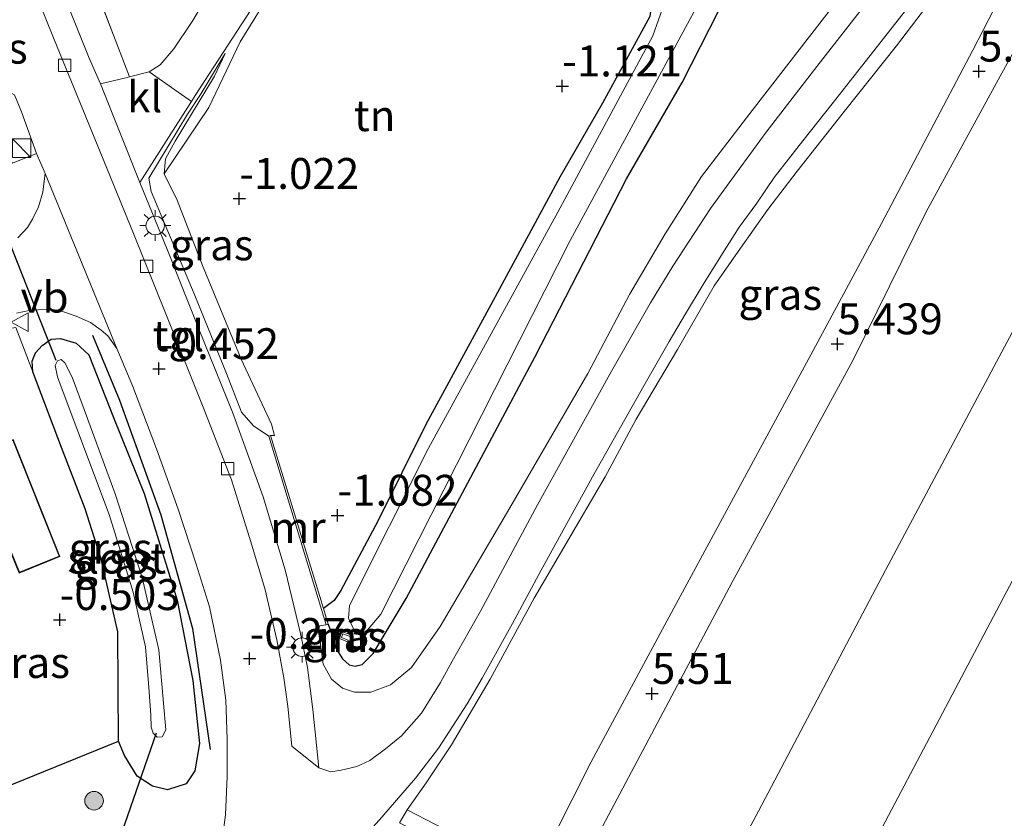
# Model space of a CAD drawing. Units: metres. Extents: x 72407 to 80000, y 393750 to 400002.
# Drawn here: x 73854 to 73934, y 393837 to 393901 of the extents above; entities that cross this region are included whole.
import ezdxf
from ezdxf.enums import TextEntityAlignment as Align

# ---------------------------------------------------------------- set-up
doc = ezdxf.new("R2010")
doc.units = ezdxf.units.M
doc.linetypes.add('IE-TERREINAFSCHEIDING', pattern=[10, 8, -2])
doc.layers.get('0').update_dxf_attribs({"lineweight": 25})
for name, color, linetype in [('B-ME-GR-BOMENRIJ-L-B1', 10, 'Continuous'), ('B-ME-GW-HOOGTEPUNT-S-B1', 10, 'Continuous'), ('B-ME-GW-INSTEEKWATERGANG-L-B1', 10, 'Continuous'), ('B-ME-IE-TERREINAFSCHEIDING-HAAG-L-B1', 10, 'Continuous'), ('B-ME-KW-DUIKER-L-B1', 10, 'Continuous')]:
    doc.layers.add(name, color=color, linetype=linetype)
for name, color, linetype, lineweight in [('B-ME-GR-BOOM-S-B1', 93, 'Continuous', 18), ('B-ME-GW-KRUINLIJN-L-B1', 93, 'Continuous', 18), ('B-ME-GW-TEENLIJN-L-B1', 93, 'Continuous', 18), ('B-ME-IE-GRASLAND-GV-B6', 93, 'Continuous', 18), ('B-ME-IE-GRONDWERKLIJN-GROND_INGERICHT-GV-B6', 253, 'Continuous', 18), ('B-ME-IE-INRICHTINGSELEMENT-S-B1', 253, 'Continuous', 18), ('B-ME-IE-MEUBILAIR_WEGMEUBILAIR-LICHTMAST-S-B1', 8, 'Continuous', 18), ('B-ME-IE-TERREINAFSCHEIDING-RASTERHEKWERK-L-B1', 8, 'IE-TERREINAFSCHEIDING', 18), ('B-ME-KG-KADASTRAAL-DAKRAND-L-B1', 13, 'Continuous', 18), ('B-ME-MW-MUUR-GV-B6', 8, 'IE-TERREINAFSCHEIDING-KUNSTMATIG', 18), ('B-ME-OB-BEKLEDING-GV-B6', 253, 'Continuous', 18), ('B-ME-OB-WATERLIJN-L-B1', 133, 'OB-WATERLIJN', 18), ('B-ME-OG-BEBOUWING-GV-B6', 173, 'Continuous', 18), ('B-ME-OG-WATER-GV-B6', 153, 'Continuous', 18), ('B-ME-VH-VERH_SOORT-BITUMEN-GV-B6', 8, 'IE-TERREINAFSCHEIDING-NATUURLIJK-HOUTWAL', 18), ('B-ME-VH-VERH_SOORT-HALF_VERHARDING-GV-B6', 8, 'IE-TERREINAFSCHEIDING-NATUURLIJK-HOUTWAL', 18), ('B-ME-VH-VERH_SOORT-KLINKERS-GV-B6', 8, 'IE-TERREINAFSCHEIDING-NATUURLIJK-HOUTWAL', 18), ('B-ME-VH-VERH_SOORT-TEGELS-GV-B6', 8, 'Continuous', 18), ('B-ME-VV-KOLK-S-B1', 8, 'Continuous', 18), ('B-ME-VW-MEUBILAIR_WEGMEUBILAIR-VERKEERSBORD-S-B1', 8, 'Continuous', 18)]:
    doc.layers.add(name, color=color, linetype=linetype, lineweight=lineweight)
doc.styles.add('NLCS-ISO', font='NLCS-ISO.TTF')
doc.linetypes.add('IE-TERREINAFSCHEIDING-KUNSTMATIG', pattern='A,4,[82,NLCS.SHX,S=0.75,R=90,X=0,Y=0],4,-2', length=10)
doc.linetypes.add('IE-TERREINAFSCHEIDING-NATUURLIJK-HOUTWAL', pattern='A,7,-1.5,[67,NLCS.SHX,S=0.75,R=45,X=0,Y=0],-1.5,7,-1.5,[70,NLCS.SHX,S=0.75,R=0,X=0,Y=0],-1.5', length=20)
doc.linetypes.add('OB-WATERLIJN', pattern='A,10,[32,NLCS.SHX,S=2,R=0,X=0,Y=0],-12', length=22)

# ---------------------------------------------------------------- blocks, each defined once
blk = doc.blocks.new('hoogtepunt')
for p, q in [((-0.5, 0), (0.5, 0)), ((0, 0.5), (0, -0.5))]:
    blk.add_line(p, q)
blk = doc.blocks.new('boom')
h = blk.add_hatch(color=256)
edge = h.paths.add_edge_path()
edge.add_arc((0, 0), 0.75, 0, 360)
blk.add_circle((0, 0), 0.75)
blk = doc.blocks.new('kast')
blk.add_line((-0.75, -0.75), (0.75, 0.75))
blk.add_lwpolyline([(-0.75, 0.75), (0.75, 0.75), (0.75, -0.75), (-0.75, -0.75)], close=True)
blk = doc.blocks.new('lantaarnpaal')
for p, q in [((-0.884, 0.884), (-0.53, 0.53)), ((0, 0.75), (0, 1.25)), ((0.53, 0.53), (0.884, 0.884)), ((-0.75, 0), (-1.25, 0)), ((0.75, 0), (1.25, 0)), ((-0.53, -0.53), (-0.884, -0.884)), ((0, -0.75), (0, -1.25)), ((0.53, -0.53), (0.884, -0.884))]:
    blk.add_line(p, q)
blk.add_circle((0, 0), 0.75)
blk = doc.blocks.new('kolk')
blk.add_lwpolyline([(-0.5, -0.5), (0.5, -0.5), (0.5, 0.5), (-0.5, 0.5)], close=True)
blk = doc.blocks.new('verkeersbord')
for p, q in [((0, 0.75), (-0.75, -0.625)), ((0.75, -0.625), (0, 0.75)), ((-0.75, -0.625), (0.75, -0.625))]:
    blk.add_line(p, q)

msp = doc.modelspace()

# ---------------------------------------------------------------- linework, layer by layer
at = {"layer": 'B-ME-GR-BOMENRIJ-L-B1'}
msp.add_polyline3d([(73860.076, 393875.764, -0.582), (73862.267, 393870.501, -0.562), (73865.619, 393861.229, -0.494), (73868.168, 393852.044, -0.38), (73869.607, 393842.253, -0.134)], dxfattribs=at)
at = {"layer": 'B-ME-GW-INSTEEKWATERGANG-L-B1'}
for points in [[(73879.147, 393852.38, -1.017), (73879.412, 393851.643, -1.017), (73879.854, 393850.325, -1.033), (73880.288, 393849.586, -1.049), (73880.834, 393849.105, -1.049), (73881.317, 393849.006, -1.049), (73881.892, 393849.13, -1.049), (73882.772, 393850.021, -1.049), (73885.452, 393854.47, -1.049), (73895.869, 393874.047, -1.049), (73903.255, 393888.413, -1.12), (73907.762, 393896.212, -1.128), (73916.644, 393913.663, -1.429), (73925.436, 393931.129, -1.429), (73935.398, 393949.508, -1.461), (73940.555, 393958.761, -1.445), (73947.737, 393972.395, -1.556), (73956.563, 393991.264, -1.96)], [(73888.247, 393921.496, -1.081), (73891.099, 393918.855, -1.307), (73895.379, 393914.526, -1.433), (73899.424, 393909.658, -1.374), (73904.575, 393904.094, -1.445), (73905.35, 393902.974, -1.469), (73905.158, 393901.539, -1.473), (73901.316, 393894.531, -1.362), (73897.879, 393888.548, -1.314), (73892.636, 393878.876, -1.231), (73887.045, 393868.546, -1.041), (73883.168, 393860.716, -1.112), (73880.177, 393855.109, -1.235), (73879.616, 393854.317, -1.132), (73878.755, 393853.666, -1.049)], [(73855.254, 393872.802, -0.681), (73855.223, 393873.668, -0.784), (73855.468, 393874.355, -0.799), (73856.022, 393874.944, -0.768), (73856.739, 393875.456, -0.74), (73857.507, 393875.505, -0.637), (73858.755, 393875.122, -0.605), (73859.8, 393874.179, -0.582), (73861.786, 393869.116, -0.542), (73864.255, 393862.962, -0.498), (73866.94, 393854.339, -0.522), (73868.199, 393847.84, -0.36), (73868.732, 393842.728, -0.158), (73868.363, 393840.525, -0.146), (73867.664, 393839.469, -0.197), (73866.16, 393838.994, -0.225), (73864.93, 393839.278, -0.277), (73863.709, 393840.086, -0.332), (73862.683, 393841.761, -0.372), (73862.185, 393842.937, -0.471), (73862.134, 393851.762, -0.593), (73860.781, 393857.641, -0.629), (73859.494, 393861.714, -0.645), (73857.575, 393866.672, -0.629), (73855.254, 393872.802, -0.681)]]:
    msp.add_polyline3d(points, dxfattribs=at)
at = {"layer": 'B-ME-GW-KRUINLIJN-L-B1'}
for points in [[(73979.894, 393955.475, 4.948), (73974.049, 393952.19, 4.817), (73970.161, 393950.234, 4.833), (73967.187, 393948.085, 4.781), (73964.268, 393945.294, 4.805), (73961.113, 393942.254, 4.864), (73957.534, 393937.424, 4.888), (73951.605, 393928.931, 4.979), (73947.7, 393922.354, 5.027), (73941.579, 393911.408, 5.177), (73933.487, 393896.714, 5.257), (73927.481, 393885.746, 5.356), (73921.562, 393873.716, 5.387), (73911.813, 393855.785, 5.443), (73897.138, 393828.139, 5.514), (73884.42, 393804.416, 5.688)], [(73895.718, 393831.956, 5.522), (73900.409, 393841.262, 5.546), (73906.361, 393852.342, 5.55), (73918.342, 393874.523, 5.506), (73923.873, 393884.792, 5.455), (73931.257, 393898.821, 5.372), (73936.273, 393908.571, 5.304), (73940.199, 393916.174, 5.217), (73942.375, 393920.533, 5.201), (73944.832, 393924.285, 5.181), (73945.873, 393926.177, 5.142)], [(73878.99, 393852.332, -0.292), (73878.441, 393852.261, -0.348), (73878.351, 393851.774, -0.368), (73878.517, 393850.736, -0.332), (73878.739, 393849.166, -0.225), (73879.407, 393847.939, -0.063), (73880.293, 393847.223, 0.123), (73881.269, 393846.887, 0.305), (73882.597, 393846.883, 0.436), (73884.191, 393847.472, 0.531), (73885.885, 393848.898, 0.709), (73888.191, 393852.207, 0.796), (73893.838, 393861.796, 0.966), (73900.124, 393872.665, 1.01), (73903.496, 393879.07, 1.03), (73906.379, 393883.97, 1.145), (73909.327, 393888.599, 1.374), (73912.977, 393893.348, 1.644), (73917.882, 393899.692, 2.226), (73921.048, 393903.827, 2.634), (73925.352, 393909.014, 3.121), (73929.763, 393914.196, 3.656), (73935.054, 393921.165, 4.219)], [(73870.823, 393898.551, -0.795), (73868.866, 393895.311, -0.811), (73867.778, 393893.653, -0.776), (73864.636, 393888.483, -0.455), (73864.844, 393887.393, -0.435), (73868.299, 393879.108, -0.368), (73870.933, 393872.678, -0.332), (73872.126, 393869.554, -0.36), (73873.099, 393868.428, -0.344), (73874.335, 393867.606, -0.32)]]:
    msp.add_polyline3d(points, dxfattribs=at)
at = {"layer": 'B-ME-GW-TEENLIJN-L-B1'}
for points in [[(73885.523, 393837.36, 0.816), (73887.065, 393839.547, 0.939), (73889.109, 393842.643, 1.125), (73892.238, 393847.943, 1.271), (73895.803, 393854.487, 1.37), (73901.53, 393864.316, 1.533), (73904.051, 393868.986, 1.505), (73907.391, 393874.617, 1.572), (73910.341, 393879.763, 1.62), (73912.469, 393882.811, 1.751), (73914.694, 393885.939, 1.969), (73917.063, 393889.045, 2.171), (73920.887, 393893.88, 2.563), (73925.102, 393899.165, 3.07), (73929.942, 393905.567, 3.605), (73934.709, 393911.582, 4.12), (73938.892, 393916.906, 4.579), (73942.635, 393921.987, 4.892), (73945.873, 393926.177, 5.142)], [(73870.823, 393898.551, -0.795), (73869.941, 393896.735, -0.97), (73866.763, 393891.473, -0.97), (73866, 393890.048, -0.978), (73865.892, 393888.831, -0.986), (73866.934, 393886.704, -1.029), (73868.98, 393881.409, -1.049), (73872.109, 393873.82, -0.966), (73874.57, 393868.583, -0.97), (73874.816, 393867.663, -0.97), (73874.492, 393867.654, -1.017)]]:
    msp.add_polyline3d(points, dxfattribs=at)
at = {"layer": 'B-ME-IE-GRASLAND-GV-B6'}
for points in [[(74001.764, 393957.323, 2.293), (73992.52, 393952.151, 2.135), (73984.909, 393947.576, 2.032), (73980.403, 393944.36, 1.909), (73975.481, 393940.481, 1.874), (73970.006, 393935.517, 1.945), (73965.819, 393930.847, 1.988), (73961.258, 393925.08, 2.044), (73958.544, 393920.924, 2.076), (73955.964, 393916.545, 2.076), (73952.535, 393910.086, 2.068), (73945.222, 393896.152, 2.095), (73933.616, 393874.432, 2.416), (73924.216, 393856.772, 2.547), (73913.932, 393837.257, 2.725), (73905.426, 393821.369, 2.761), (73894.379, 393800.441, 2.923), (73884.42, 393804.416, 5.688)], [(73884.42, 393804.416, 5.688), (73897.138, 393828.139, 5.514), (73911.813, 393855.785, 5.443), (73921.562, 393873.716, 5.387), (73927.481, 393885.746, 5.356), (73933.487, 393896.714, 5.257), (73941.579, 393911.408, 5.177), (73947.7, 393922.354, 5.027), (73951.605, 393928.931, 4.979), (73957.534, 393937.424, 4.888), (73961.113, 393942.254, 4.864), (73964.268, 393945.294, 4.805), (73967.187, 393948.085, 4.781), (73970.161, 393950.234, 4.833), (73974.049, 393952.19, 4.817), (73979.894, 393955.475, 4.948)], [(73854.572, 393919.508, -0.872), (73857.707, 393910.713, -0.824), (73861.919, 393899.686, -0.717), (73863.085, 393896.668, -0.658), (73862.881, 393896.616, -0.649), (73860.74, 393896.094, -0.36), (73859.821, 393898.183, -0.36), (73858.09, 393902.468, -0.364), (73855.673, 393908.498, -0.376), (73852.673, 393915.928, -0.364), (73854.572, 393919.508, -0.872)], [(73921.048, 393903.827, 2.634), (73917.882, 393899.692, 2.226), (73912.977, 393893.348, 1.644), (73909.327, 393888.599, 1.374), (73906.379, 393883.97, 1.145), (73903.496, 393879.07, 1.03), (73900.124, 393872.665, 1.01), (73893.838, 393861.796, 0.966), (73888.191, 393852.207, 0.796), (73885.885, 393848.898, 0.709), (73884.191, 393847.472, 0.531), (73882.597, 393846.883, 0.436), (73881.269, 393846.887, 0.305), (73880.293, 393847.223, 0.123), (73879.407, 393847.939, -0.063), (73878.739, 393849.166, -0.225), (73878.517, 393850.736, -0.332), (73878.351, 393851.774, -0.368), (73878.441, 393852.261, -0.348), (73878.99, 393852.332, -0.292), (73879.147, 393852.38, -1.017), (73879.412, 393851.643, -1.017), (73879.854, 393850.325, -1.033), (73880.288, 393849.586, -1.049), (73880.834, 393849.105, -1.049), (73881.317, 393849.006, -1.049), (73881.892, 393849.13, -1.049), (73882.772, 393850.021, -1.049), (73885.452, 393854.47, -1.049), (73895.869, 393874.047, -1.049), (73903.255, 393888.413, -1.12), (73907.762, 393896.212, -1.128), (73916.644, 393913.663, -1.429)], [(73916.644, 393913.663, -1.429), (73907.762, 393896.212, -1.128), (73903.255, 393888.413, -1.12), (73895.869, 393874.047, -1.049), (73885.452, 393854.47, -1.049), (73882.772, 393850.021, -1.049), (73881.892, 393849.13, -1.049), (73881.317, 393849.006, -1.049), (73880.834, 393849.105, -1.049), (73880.288, 393849.586, -1.049), (73879.854, 393850.325, -1.033), (73879.412, 393851.643, -1.017), (73879.147, 393852.38, -1.017), (73878.755, 393853.666, -1.049), (73879.616, 393854.317, -1.132), (73880.177, 393855.109, -1.235), (73883.168, 393860.716, -1.112), (73887.045, 393868.546, -1.041), (73892.636, 393878.876, -1.231), (73897.879, 393888.548, -1.314), (73901.316, 393894.531, -1.362), (73905.158, 393901.539, -1.473)], [(73880.635, 393833.591, 0.689), (73883.469, 393836.786, 0.768), (73886.21, 393839.935, 0.851), (73888.065, 393842.363, 0.958), (73890.383, 393845.958, 1.069), (73891.586, 393848.01, 1.168), (73894.035, 393852.457, 1.244), (73896.357, 393856.764, 1.271), (73900.638, 393864.545, 1.299), (73904.665, 393871.673, 1.311), (73906.705, 393875.256, 1.323), (73908.025, 393877.491, 1.366), (73909.462, 393879.861, 1.489), (73911.028, 393882.367, 1.58), (73912.379, 393884.507, 1.711), (73913.789, 393886.456, 1.81), (73915.213, 393888.523, 1.941), (73917.514, 393891.494, 2.143), (73919.901, 393894.477, 2.396), (73922.261, 393897.515, 2.698), (73925.619, 393901.788, 3.102), (73929.467, 393906.783, 3.553), (73934.221, 393912.897, 4.009)], [(73934.709, 393911.582, 4.12), (73929.942, 393905.567, 3.605), (73925.102, 393899.165, 3.07), (73920.887, 393893.88, 2.563), (73917.063, 393889.045, 2.171), (73914.694, 393885.939, 1.969), (73912.469, 393882.811, 1.751), (73910.341, 393879.763, 1.62), (73907.391, 393874.617, 1.572), (73904.051, 393868.986, 1.505), (73901.53, 393864.316, 1.533), (73895.803, 393854.487, 1.37), (73892.238, 393847.943, 1.271), (73889.109, 393842.643, 1.125), (73887.065, 393839.547, 0.939), (73885.523, 393837.36, 0.816), (73884.914, 393836.318, 0.816)], [(73885.523, 393837.36, 0.816), (73887.065, 393839.547, 0.939), (73889.109, 393842.643, 1.125), (73892.238, 393847.943, 1.271), (73895.803, 393854.487, 1.37), (73901.53, 393864.316, 1.533), (73904.051, 393868.986, 1.505), (73907.391, 393874.617, 1.572), (73910.341, 393879.763, 1.62), (73912.469, 393882.811, 1.751), (73914.694, 393885.939, 1.969), (73917.063, 393889.045, 2.171), (73920.887, 393893.88, 2.563), (73925.102, 393899.165, 3.07), (73929.942, 393905.567, 3.605), (73934.709, 393911.582, 4.12)], [(73941.579, 393911.408, 5.177), (73933.487, 393896.714, 5.257), (73927.481, 393885.746, 5.356), (73921.562, 393873.716, 5.387), (73911.813, 393855.785, 5.443), (73897.138, 393828.139, 5.514), (73884.42, 393804.416, 5.688), (73883.031, 393804.97, 5.748), (73881.704, 393805.5, 5.772), (73887.224, 393815.819, 5.641), (73892.546, 393826.167, 5.589), (73893.837, 393828.569, 5.57), (73895.199, 393830.996, 5.51), (73896.439, 393830.194, 5.578), (73896.954, 393831.134, 5.578), (73895.718, 393831.956, 5.522), (73900.409, 393841.262, 5.546), (73906.361, 393852.342, 5.55), (73918.342, 393874.523, 5.506), (73923.873, 393884.792, 5.455), (73931.257, 393898.821, 5.372), (73936.273, 393908.571, 5.304)], [(73848.65, 393908.276, -0.438), (73850.217, 393904.342, -0.395), (73851.254, 393901.49, -0.427), (73850.141, 393899.624, -0.554), (73851.529, 393896.432, -0.574), (73853.775, 393895.211, -0.423), (73854.35, 393893.846, -0.419), (73855.566, 393890.48, -0.419), (73853.632, 393889.697, -0.439), (73853.022, 393890.291, -0.708), (73852.284, 393893.072, -0.704), (73851.055, 393895.995, -0.736), (73847.369, 393905.858, -0.685), (73848.65, 393908.276, -0.438)], [(73936.273, 393908.571, 5.304), (73931.257, 393898.821, 5.372), (73923.873, 393884.792, 5.455), (73918.342, 393874.523, 5.506), (73906.361, 393852.342, 5.55), (73900.409, 393841.262, 5.546), (73895.718, 393831.956, 5.522), (73894.151, 393832.791, 4.837), (73891.043, 393834.49, 3.518), (73887.814, 393836.184, 1.992), (73885.523, 393837.36, 0.816)], [(73875.722, 393905.484, -0.807), (73872.03, 393899.508, -0.887), (73869.498, 393894.195, -0.986), (73865.892, 393888.831, -0.986), (73866, 393890.048, -0.978), (73866.763, 393891.473, -0.97), (73869.941, 393896.735, -0.97), (73870.823, 393898.551, -0.795), (73868.866, 393895.311, -0.811), (73867.778, 393893.653, -0.776), (73864.636, 393888.483, -0.455), (73864.844, 393887.393, -0.435), (73868.299, 393879.108, -0.368), (73870.933, 393872.678, -0.332), (73872.126, 393869.554, -0.36), (73873.099, 393868.428, -0.344), (73874.335, 393867.606, -0.32), (73878.99, 393852.332, -0.292), (73878.441, 393852.261, -0.348), (73878.351, 393851.774, -0.368), (73878.517, 393850.736, -0.332), (73878.739, 393849.166, -0.225), (73879.407, 393847.939, -0.063), (73880.293, 393847.223, 0.123), (73881.269, 393846.887, 0.305), (73882.597, 393846.883, 0.436), (73884.191, 393847.472, 0.531), (73885.885, 393848.898, 0.709), (73888.191, 393852.207, 0.796), (73893.838, 393861.796, 0.966), (73900.124, 393872.665, 1.01), (73903.496, 393879.07, 1.03), (73906.379, 393883.97, 1.145), (73909.327, 393888.599, 1.374), (73912.977, 393893.348, 1.644), (73917.882, 393899.692, 2.226), (73921.048, 393903.827, 2.634)], [(73923.112, 393903.223, 2.828), (73918.644, 393897.503, 2.369), (73914.555, 393892.193, 1.937), (73911.994, 393888.69, 1.703), (73910.051, 393886.011, 1.541), (73907.001, 393881.347, 1.363), (73905.212, 393878.394, 1.303), (73902.063, 393872.853, 1.224), (73896.066, 393862.053, 1.252), (73891.458, 393853.438, 1.204), (73889.171, 393849.395, 1.085), (73888.234, 393847.67, 1.014), (73886.678, 393845.186, 0.887), (73885.076, 393843.348, 0.851), (73883.771, 393842.3, 0.745), (73882.502, 393841.36, 0.689), (73881.461, 393840.889, 0.558), (73880.201, 393840.572, 0.479), (73879.349, 393840.455, 0.388), (73878.381, 393840.769, 0.273), (73877.89, 393845.478, 0.138), (73877.484, 393848.874, -0.043), (73876.909, 393851.634, -0.142), (73875.656, 393856.789, -0.15), (73873.9, 393862.693, -0.177), (73871.414, 393869.533, -0.237), (73868.725, 393876.214, -0.273), (73866.154, 393882.635, -0.328), (73863.917, 393888.114, -0.364), (73867.981, 393894.513, -0.748), (73868.087, 393894.683, -0.748), (73868.383, 393895.157, -0.776), (73872.912, 393902.119, -0.835)], [(73906.314, 393902.561, -1.956), (73905.38, 393899.997, -1.98), (73897.699, 393885.719, -1.98), (73887.267, 393866.625, -1.98), (73880.86, 393853.901, -1.98), (73880.783, 393852.881, -1.98), (73881.34, 393851.656, -1.984), (73881.832, 393851.53, -1.984), (73882.376, 393851.998, -1.984), (73883.399, 393853.198, -1.984), (73898.71, 393883.431, -1.992), (73908.725, 393901.951, -1.956)], [(73865.892, 393888.831, -0.986), (73866.934, 393886.704, -1.029), (73868.98, 393881.409, -1.049), (73872.109, 393873.82, -0.966), (73874.57, 393868.583, -0.97), (73874.816, 393867.663, -0.97), (73874.492, 393867.654, -1.017), (73874.335, 393867.606, -0.32), (73873.099, 393868.428, -0.344), (73872.126, 393869.554, -0.36), (73870.933, 393872.678, -0.332), (73868.299, 393879.108, -0.368), (73864.844, 393887.393, -0.435), (73864.636, 393888.483, -0.455), (73867.778, 393893.653, -0.776), (73868.866, 393895.311, -0.811), (73870.823, 393898.551, -0.795), (73869.941, 393896.735, -0.97), (73866.763, 393891.473, -0.97), (73866, 393890.048, -0.978), (73865.892, 393888.831, -0.986)], [(73853.953, 393877.559, -0.851), (73854.963, 393877.766, -0.792), (73856.43, 393877.866, -0.712), (73857.357, 393877.783, -0.661), (73858.771, 393877.305, -0.605), (73859.937, 393876.796, -0.534), (73860.793, 393876.184, -0.502), (73861.329, 393875.71, -0.479), (73862.062, 393874.68, -0.447), (73863.338, 393871.607, -0.415), (73865.271, 393866.57, -0.399), (73867.023, 393861.696, -0.364), (73868.477, 393857.253, -0.316), (73869.54, 393853.805, -0.277), (73870.426, 393849.469, -0.185), (73870.856, 393846.246, -0.114), (73870.963, 393843.08, -0.015), (73870.971, 393840.08, 0.146), (73870.838, 393836.968, 0.234), (73870.329, 393833.136, 0.257)], [(73846.907, 393836.722, -0.38), (73862.185, 393842.937, -0.471), (73862.683, 393841.761, -0.372), (73863.709, 393840.086, -0.332), (73864.93, 393839.278, -0.277), (73866.16, 393838.994, -0.225), (73867.664, 393839.469, -0.197), (73868.363, 393840.525, -0.146), (73868.732, 393842.728, -0.158), (73868.199, 393847.84, -0.36), (73866.94, 393854.339, -0.522), (73864.255, 393862.962, -0.498), (73861.786, 393869.116, -0.542), (73859.8, 393874.179, -0.582), (73858.755, 393875.122, -0.605), (73857.507, 393875.505, -0.637), (73856.739, 393875.456, -0.74), (73856.022, 393874.944, -0.768), (73855.468, 393874.355, -0.799), (73855.223, 393873.668, -0.784), (73855.254, 393872.802, -0.681), (73853.883, 393876.395, -0.716)], [(73859.8, 393874.179, -0.582), (73861.786, 393869.116, -0.542), (73864.255, 393862.962, -0.498), (73866.94, 393854.339, -0.522), (73868.199, 393847.84, -0.36), (73868.732, 393842.728, -0.158), (73868.363, 393840.525, -0.146), (73867.664, 393839.469, -0.197), (73866.16, 393838.994, -0.225), (73864.93, 393839.278, -0.277), (73863.709, 393840.086, -0.332), (73862.683, 393841.761, -0.372), (73862.185, 393842.937, -0.471), (73862.134, 393851.762, -0.593), (73860.781, 393857.641, -0.629), (73859.494, 393861.714, -0.645), (73857.575, 393866.672, -0.629), (73855.254, 393872.802, -0.681), (73855.223, 393873.668, -0.784), (73855.468, 393874.355, -0.799), (73856.022, 393874.944, -0.768), (73856.739, 393875.456, -0.74), (73857.507, 393875.505, -0.637), (73858.755, 393875.122, -0.605), (73859.8, 393874.179, -0.582)], [(73864.983, 393843.571, -2.146), (73865.325, 393843.248, -2.146), (73865.711, 393843.271, -2.146), (73866.02, 393843.855, -2.146), (73865.446, 393850.312, -2.146), (73864.111, 393856.175, -2.146), (73861.922, 393862.926, -2.146), (73859.415, 393869.746, -2.146), (73858.436, 393872.361, -2.146), (73857.857, 393873.544, -2.146), (73857.556, 393873.809, -2.146), (73857.258, 393873.688, -2.146), (73857.074, 393873.328, -2.146), (73857.246, 393872.398, -2.146), (73857.562, 393871.599, -2.146), (73861.423, 393861.25, -2.146), (73863.367, 393854.976, -2.146), (73864.374, 393850.563, -2.146), (73864.65, 393847.259, -2.146), (73864.812, 393845.058, -2.146), (73864.843, 393844.057, -2.146), (73864.983, 393843.571, -2.146)], [(73880.964, 393851.534, -1.826), (73880.251, 393851.79, -1.355), (73880.049, 393851.222, -1.355), (73880.703, 393850.969, -1.779), (73880.755, 393851.109, -1.782), (73880.217, 393851.317, -1.434), (73880.321, 393851.606, -1.432), (73880.914, 393851.393, -1.825), (73880.964, 393851.534, -1.826)]]:
    msp.add_polyline3d(points, dxfattribs=at)
at = {"layer": 'B-ME-IE-GRONDWERKLIJN-GROND_INGERICHT-GV-B6'}
for points in [[(73869.734, 393903.859, -0.855), (73868.206, 393901.221, -0.839), (73866.671, 393898.935, -0.859), (73865.572, 393897.634, -0.875), (73864.656, 393897.066, -0.803), (73863.085, 393896.668, -0.658), (73861.919, 393899.686, -0.717), (73857.707, 393910.713, -0.824)], [(73865.892, 393888.831, -0.986), (73869.498, 393894.195, -0.986), (73872.03, 393899.508, -0.887), (73875.722, 393905.484, -0.807)], [(73905.158, 393901.539, -1.473), (73901.316, 393894.531, -1.362), (73897.879, 393888.548, -1.314), (73892.636, 393878.876, -1.231), (73887.045, 393868.546, -1.041), (73883.168, 393860.716, -1.112), (73880.177, 393855.109, -1.235), (73879.616, 393854.317, -1.132), (73878.755, 393853.666, -1.049), (73874.492, 393867.654, -1.017), (73874.816, 393867.663, -0.97), (73874.57, 393868.583, -0.97), (73872.109, 393873.82, -0.966), (73868.98, 393881.409, -1.049), (73866.934, 393886.704, -1.029), (73865.892, 393888.831, -0.986)], [(73855.254, 393872.802, -0.681), (73857.575, 393866.672, -0.629), (73859.494, 393861.714, -0.645), (73860.781, 393857.641, -0.629), (73862.134, 393851.762, -0.593), (73862.185, 393842.937, -0.471), (73846.907, 393836.722, -0.38), (73838.796, 393822.627, -0.57), (73833.536, 393820.591, -0.756), (73830.987, 393825.744, -0.95), (73821.549, 393849.72, -0.926), (73820.457, 393852.211, -0.926), (73819.819, 393853.825, -0.926), (73821.348, 393856.711, -0.645), (73820.386, 393858.927, -0.692), (73823.111, 393860.018, -0.645), (73825.778, 393865.065, -0.924), (73827.815, 393865.916, -0.93), (73832.737, 393867.948, -0.918), (73838.669, 393870.181, -0.898), (73846.57, 393873.521, -0.847), (73853.235, 393876.283, -0.788), (73853.883, 393876.395, -0.716), (73855.254, 393872.802, -0.681)], [(73839.075, 393865.952, -0.506), (73842.731, 393856.999, -0.506), (73850.641, 393860.156, -0.506), (73850.819, 393859.781, -0.506), (73851.447, 393858.32, -0.506), (73853.149, 393858.98, -0.506), (73854.172, 393856.525, -0.506), (73857.458, 393857.857, -0.506), (73853.681, 393867.336, -0.506), (73850.715, 393866.11, -0.506), (73849.702, 393865.714, -0.506), (73848.075, 393869.636, -0.506), (73839.075, 393865.952, -0.506)]]:
    msp.add_polyline3d(points, dxfattribs=at)
at = {"layer": 'B-ME-IE-TERREINAFSCHEIDING-HAAG-L-B1'}
msp.add_polyline3d([(73838.796, 393822.627, -0.57), (73846.907, 393836.722, -0.38), (73862.185, 393842.937, -0.471)], dxfattribs=at)
at = {"layer": 'B-ME-IE-TERREINAFSCHEIDING-RASTERHEKWERK-L-B1'}
msp.add_polyline3d([(73863.085, 393896.668, -0.658), (73861.919, 393899.686, -0.717), (73857.707, 393910.713, -0.824), (73854.572, 393919.508, -0.872)], dxfattribs=at)
at = {"layer": 'B-ME-KG-KADASTRAAL-DAKRAND-L-B1'}
msp.add_polyline3d([(73848.048, 393869.571, 4.647), (73839.14, 393865.925, 4.647), (73842.758, 393857.064, 4.647), (73850.666, 393860.22, 4.71), (73850.865, 393859.802, 2.432), (73851.474, 393858.384, 2.432), (73853.176, 393859.044, 2.432), (73854.199, 393856.59, 2.432), (73857.393, 393857.885, 2.432), (73853.653, 393867.27, 2.432), (73850.734, 393866.064, 2.468), (73849.675, 393865.65, 4.647), (73848.048, 393869.571, 4.647)], dxfattribs=at)
at = {"layer": 'B-ME-KW-DUIKER-L-B1'}
for p, q in [((73857.141, 393873.732, -1.869), (73850.876, 393889.591, -1.869)), ((73865.238, 393843.562, -2.234), (73859.039, 393825.8, -2.234))]:
    msp.add_line(p, q, dxfattribs=at)
at = {"layer": 'B-ME-MW-MUUR-GV-B6'}
for points in [[(73874.492, 393867.654, -1.017), (73878.755, 393853.666, -1.049), (73879.147, 393852.38, -1.017), (73878.99, 393852.332, -0.292), (73874.335, 393867.606, -0.32), (73874.492, 393867.654, -1.017)], [(73880.964, 393851.534, -1.826), (73880.914, 393851.393, -1.825), (73880.321, 393851.606, -1.432), (73880.217, 393851.317, -1.434), (73880.755, 393851.109, -1.782), (73880.703, 393850.969, -1.779), (73880.049, 393851.222, -1.355), (73880.251, 393851.79, -1.355), (73880.964, 393851.534, -1.826)]]:
    msp.add_polyline3d(points, dxfattribs=at)
at = {"layer": 'B-ME-OB-BEKLEDING-GV-B6'}
msp.add_polyline3d([(73937.568, 393861.807, -0.121), (73929.318, 393846.175, -0.121), (73921.335, 393831.048, -0.121), (73908.601, 393806.821, -0.121), (73903.272, 393796.891, -0.121), (73894.379, 393800.441, 2.923), (73905.426, 393821.369, 2.761), (73913.932, 393837.257, 2.725), (73924.216, 393856.772, 2.547), (73933.616, 393874.432, 2.416), (73945.222, 393896.152, 2.095)], dxfattribs=at)
at = {"layer": 'B-ME-OB-WATERLIJN-L-B1'}
msp.add_polyline3d([(73937.568, 393861.807, -0.121), (73929.318, 393846.175, -0.121), (73921.335, 393831.048, -0.121), (73908.601, 393806.821, -0.121), (73903.272, 393796.891, -0.121)], dxfattribs=at)
at = {"layer": 'B-ME-OG-BEBOUWING-GV-B6'}
msp.add_polyline3d([(73885.523, 393837.36, 0.816), (73887.814, 393836.184, 1.992), (73891.043, 393834.49, 3.518), (73894.151, 393832.791, 4.837), (73895.718, 393831.956, 5.522), (73895.199, 393830.996, 5.51), (73892.126, 393832.523, 4.282), (73888.962, 393834.168, 2.808), (73886.654, 393835.406, 1.679), (73884.914, 393836.318, 0.816), (73885.523, 393837.36, 0.816)], dxfattribs=at)
at = {"layer": 'B-ME-OG-WATER-GV-B6'}
for points in [[(73908.725, 393901.951, -1.956), (73898.71, 393883.431, -1.992), (73883.399, 393853.198, -1.984), (73882.376, 393851.998, -1.984), (73881.832, 393851.53, -1.984), (73881.34, 393851.656, -1.984), (73880.783, 393852.881, -1.98), (73880.86, 393853.901, -1.98), (73887.267, 393866.625, -1.98), (73897.699, 393885.719, -1.98), (73905.38, 393899.997, -1.98), (73906.314, 393902.561, -1.956)], [(73865.711, 393843.271, -2.146), (73865.325, 393843.248, -2.146), (73864.983, 393843.571, -2.146), (73864.843, 393844.057, -2.146), (73864.812, 393845.058, -2.146), (73864.65, 393847.259, -2.146), (73864.374, 393850.563, -2.146), (73863.367, 393854.976, -2.146), (73861.423, 393861.25, -2.146), (73857.562, 393871.599, -2.146), (73857.246, 393872.398, -2.146), (73857.074, 393873.328, -2.146), (73857.258, 393873.688, -2.146), (73857.556, 393873.809, -2.146), (73857.857, 393873.544, -2.146), (73858.436, 393872.361, -2.146), (73859.415, 393869.746, -2.146), (73861.922, 393862.926, -2.146), (73864.111, 393856.175, -2.146), (73865.446, 393850.312, -2.146), (73866.02, 393843.855, -2.146), (73865.711, 393843.271, -2.146)], [(74020.7442, 393750, -0.12), (73903.272, 393796.891, -0.121), (73908.601, 393806.821, -0.121), (73921.335, 393831.048, -0.121), (73929.318, 393846.175, -0.121), (73937.568, 393861.807, -0.121)]]:
    msp.add_polyline3d(points, dxfattribs=at)
at = {"layer": 'B-ME-VH-VERH_SOORT-BITUMEN-GV-B6'}
for points in [[(73934.221, 393912.897, 4.009), (73929.467, 393906.783, 3.553), (73925.619, 393901.788, 3.102), (73922.261, 393897.515, 2.698), (73919.901, 393894.477, 2.396), (73917.514, 393891.494, 2.143), (73915.213, 393888.523, 1.941), (73913.789, 393886.456, 1.81), (73912.379, 393884.507, 1.711), (73911.028, 393882.367, 1.58), (73909.462, 393879.861, 1.489), (73908.025, 393877.491, 1.366), (73906.705, 393875.256, 1.323), (73904.665, 393871.673, 1.311), (73900.638, 393864.545, 1.299), (73896.357, 393856.764, 1.271), (73894.035, 393852.457, 1.244), (73891.586, 393848.01, 1.168), (73890.383, 393845.958, 1.069), (73888.065, 393842.363, 0.958), (73886.21, 393839.935, 0.851), (73883.469, 393836.786, 0.768), (73880.635, 393833.591, 0.689)], [(73852.834, 393910.009, -0.439), (73857.001, 393899.698, -0.411), (73860.468, 393891.204, -0.439), (73863.394, 393884.007, -0.427), (73866.013, 393877.492, -0.364), (73868.985, 393870.094, -0.352), (73871.317, 393864.062, -0.284), (73872.862, 393859.13, -0.249), (73874.014, 393855.279, -0.177), (73874.989, 393851.133, -0.106), (73875.547, 393848.051, -0.051), (73875.893, 393845.722, 0.024), (73876.205, 393842.526, 0.131), (73878.381, 393840.769, 0.273), (73879.349, 393840.455, 0.388), (73880.201, 393840.572, 0.479), (73881.461, 393840.889, 0.558), (73882.502, 393841.36, 0.689), (73883.771, 393842.3, 0.745), (73885.076, 393843.348, 0.851), (73886.678, 393845.186, 0.887), (73888.234, 393847.67, 1.014), (73889.171, 393849.395, 1.085), (73891.458, 393853.438, 1.204), (73896.066, 393862.053, 1.252), (73902.063, 393872.853, 1.224), (73905.212, 393878.394, 1.303), (73907.001, 393881.347, 1.363), (73910.051, 393886.011, 1.541), (73911.994, 393888.69, 1.703), (73914.555, 393892.193, 1.937), (73918.644, 393897.503, 2.369), (73923.112, 393903.223, 2.828)], [(73870.329, 393833.136, 0.257), (73870.838, 393836.968, 0.234), (73870.971, 393840.08, 0.146), (73870.963, 393843.08, -0.015), (73870.856, 393846.246, -0.114), (73870.426, 393849.469, -0.185), (73869.54, 393853.805, -0.277), (73868.477, 393857.253, -0.316), (73867.023, 393861.696, -0.364), (73865.271, 393866.57, -0.399), (73863.338, 393871.607, -0.415), (73862.062, 393874.68, -0.447), (73856.258, 393888.841, -0.407), (73855.566, 393890.48, -0.419), (73854.35, 393893.846, -0.419), (73853.775, 393895.211, -0.423)]]:
    msp.add_polyline3d(points, dxfattribs=at)
at = {"layer": 'B-ME-VH-VERH_SOORT-HALF_VERHARDING-GV-B6'}
msp.add_polyline3d([(73864.656, 393897.066, -0.803), (73865.572, 393897.634, -0.875), (73866.671, 393898.935, -0.859), (73868.206, 393901.221, -0.839), (73869.734, 393903.859, -0.855), (73871.001, 393905.82, -0.855), (73871.574, 393907.337, -0.855), (73871.775, 393908.987, -0.863), (73871.656, 393910.389, -0.831), (73871.223, 393911.735, -0.803), (73876.102, 393909.077, -0.752), (73876.719, 393908.664, -0.764), (73876.449, 393907.888, -0.803), (73872.912, 393902.119, -0.835), (73868.383, 393895.157, -0.776), (73868.087, 393894.683, -0.748), (73864.656, 393897.066, -0.803)], dxfattribs=at)
at = {"layer": 'B-ME-VH-VERH_SOORT-KLINKERS-GV-B6'}
for points in [[(73863.085, 393896.668, -0.658), (73864.656, 393897.066, -0.803), (73868.087, 393894.683, -0.748), (73867.981, 393894.513, -0.748), (73863.917, 393888.114, -0.364), (73860.74, 393896.094, -0.36), (73862.881, 393896.616, -0.649), (73863.085, 393896.668, -0.658)], [(73854.049, 393883.641, -0.613), (73854.839, 393884.479, -0.601), (73855.242, 393885.147, -0.554), (73855.72, 393886.15, -0.506), (73856.073, 393887.346, -0.486), (73856.172, 393888.241, -0.463), (73856.258, 393888.841, -0.407), (73862.062, 393874.68, -0.447), (73861.329, 393875.71, -0.479), (73860.793, 393876.184, -0.502), (73859.937, 393876.796, -0.534), (73858.771, 393877.305, -0.605), (73857.357, 393877.783, -0.661), (73856.43, 393877.866, -0.712), (73854.963, 393877.766, -0.792), (73853.953, 393877.559, -0.851)]]:
    msp.add_polyline3d(points, dxfattribs=at)
at = {"layer": 'B-ME-VH-VERH_SOORT-TEGELS-GV-B6'}
for points in [[(73858.09, 393902.468, -0.364), (73859.821, 393898.183, -0.36), (73860.74, 393896.094, -0.36), (73863.917, 393888.114, -0.364), (73866.154, 393882.635, -0.328), (73868.725, 393876.214, -0.273), (73871.414, 393869.533, -0.237), (73873.9, 393862.693, -0.177), (73875.656, 393856.789, -0.15), (73876.909, 393851.634, -0.142), (73877.484, 393848.874, -0.043), (73877.89, 393845.478, 0.138), (73878.381, 393840.769, 0.273), (73876.205, 393842.526, 0.131), (73875.893, 393845.722, 0.024), (73875.547, 393848.051, -0.051), (73874.989, 393851.133, -0.106), (73874.014, 393855.279, -0.177), (73872.862, 393859.13, -0.249), (73871.317, 393864.062, -0.284), (73868.985, 393870.094, -0.352), (73866.013, 393877.492, -0.364), (73863.394, 393884.007, -0.427), (73860.468, 393891.204, -0.439), (73857.001, 393899.698, -0.411), (73852.834, 393910.009, -0.439)], [(73853.632, 393889.697, -0.439), (73855.566, 393890.48, -0.419), (73856.258, 393888.841, -0.407), (73856.172, 393888.241, -0.463), (73856.073, 393887.346, -0.486), (73855.72, 393886.15, -0.506), (73855.242, 393885.147, -0.554), (73854.839, 393884.479, -0.601), (73854.049, 393883.641, -0.613)]]:
    msp.add_polyline3d(points, dxfattribs=at)

# ---------------------------------------------------------------- block references
at = {"layer": 'B-ME-GR-BOOM-S-B1', "rotation": 90}
msp.add_blockref('boom', (73860.215, 393838.107, -0.261), dxfattribs=at)
at = {"layer": 'B-ME-GW-HOOGTEPUNT-S-B1', "rotation": 90}
for p in [(73931.762, 393897.119, 5.34), (73931.762, 393897.119, 5.34), (73898.065, 393895.924, -1.121), (73898.065, 393895.924, -1.121), (73871.952, 393886.82, -1.022), (73871.952, 393886.82, -1.022), (73920.313, 393875.059, 5.439), (73920.313, 393875.059, 5.439), (73865.464, 393873.051, -0.452), (73865.464, 393873.051, -0.452), (73879.897, 393861.193, -1.082), (73879.897, 393861.193, -1.082), (73857.437, 393852.752, -0.503), (73857.437, 393852.752, -0.503), (73872.792, 393849.602, -0.273), (73872.792, 393849.602, -0.273), (73905.317, 393846.775, 5.51), (73905.317, 393846.775, 5.51)]:
    msp.add_blockref('hoogtepunt', p, dxfattribs=at)
at = {"layer": 'B-ME-IE-INRICHTINGSELEMENT-S-B1', "rotation": 90}
msp.add_blockref('kast', (73854.363, 393890.895, -0.49), dxfattribs=at)
at = {"layer": 'B-ME-IE-MEUBILAIR_WEGMEUBILAIR-LICHTMAST-S-B1', "rotation": 90}
for p in [(73865.16, 393884.639, -0.336), (73877.034, 393850.531, -0.082)]:
    msp.add_blockref('lantaarnpaal', p, dxfattribs=at)
at = {"layer": 'B-ME-VV-KOLK-S-B1', "rotation": 90}
for p in [(73857.843, 393897.611, -0.411), (73864.458, 393881.331, -0.431), (73871.006, 393864.982, -0.344)]:
    msp.add_blockref('kolk', p, dxfattribs=at)
at = {"layer": 'B-ME-VW-MEUBILAIR_WEGMEUBILAIR-VERKEERSBORD-S-B1', "rotation": 90}
msp.add_blockref('verkeersbord', (73854.272, 393876.814, -0.72), dxfattribs=at)

# ---------------------------------------------------------------- texts
at = {"layer": 'B-ME-GW-HOOGTEPUNT-S-B1', "ltscale": 0.2, "style": 'NLCS-ISO'}
for s, p in [('5.34', (73931.762, 393897.119, 5.34)), ('5.34', (73931.762, 393897.119, 5.34)), ('-1.121', (73898.065, 393895.924, -1.121)), ('-1.121', (73898.065, 393895.924, -1.121)), ('-1.022', (73871.952, 393886.82, -1.022)), ('-1.022', (73871.952, 393886.82, -1.022)), ('5.439', (73920.313, 393875.059, 5.439)), ('5.439', (73920.313, 393875.059, 5.439)), ('-0.452', (73865.464, 393873.051, -0.452)), ('-0.452', (73865.464, 393873.051, -0.452)), ('-1.082', (73879.897, 393861.193, -1.082)), ('-1.082', (73879.897, 393861.193, -1.082)), ('-0.503', (73857.437, 393852.752, -0.503)), ('-0.503', (73857.437, 393852.752, -0.503)), ('-0.273', (73872.792, 393849.602, -0.273)), ('-0.273', (73872.792, 393849.602, -0.273)), ('5.51', (73905.317, 393846.775, 5.51)), ('5.51', (73905.317, 393846.775, 5.51))]:
    msp.add_text(s, height=2.5, dxfattribs=at).set_placement(p, align=Align.BOTTOM_LEFT)
at = {"layer": 'B-ME-IE-GRASLAND-GV-B6', "ltscale": 0.2, "style": 'NLCS-ISO'}
for p in [(73851.4675, 393898.9865), (73869.726, 393883.0785), (73915.698, 393879.0665), (73861.547, 393858.5285), (73861.9775, 393857.2495), (73880.5065, 393851.3795), (73854.8835, 393849.2885)]:
    msp.add_text('gras', height=2.5, dxfattribs=at).set_placement(p, align=Align.MIDDLE_CENTER)
at = {"layer": 'B-ME-IE-GRONDWERKLIJN-GROND_INGERICHT-GV-B6', "ltscale": 0.2, "style": 'NLCS-ISO'}
msp.add_text('tn', height=2.5, dxfattribs=at).set_placement((73882.8985, 393893.5287), align=Align.MIDDLE_CENTER)
at = {"layer": 'B-ME-MW-MUUR-GV-B6', "ltscale": 0.2, "style": 'NLCS-ISO'}
for p in [(73876.7018, 393860.2153), (73880.5709, 393851.386)]:
    msp.add_text('mr', height=2.5, dxfattribs=at).set_placement(p, align=Align.MIDDLE_CENTER)
at = {"layer": 'B-ME-OG-WATER-GV-B6', "ltscale": 0.2, "style": 'NLCS-ISO'}
msp.add_text('sloot', height=2.5, dxfattribs=at).set_placement((73862.0501, 393857.7393), align=Align.MIDDLE_CENTER)
at = {"layer": 'B-ME-VH-VERH_SOORT-KLINKERS-GV-B6', "ltscale": 0.2, "style": 'NLCS-ISO'}
msp.add_text('kl', height=2.5, dxfattribs=at).set_placement((73864.304, 393895.0528), align=Align.MIDDLE_CENTER)
at = {"layer": 'B-ME-VH-VERH_SOORT-TEGELS-GV-B6', "ltscale": 0.2, "style": 'NLCS-ISO'}
msp.add_text('tgl', height=2.5, dxfattribs=at).set_placement((73867.0343, 393875.7241), align=Align.MIDDLE_CENTER)
at = {"layer": 'B-ME-VW-MEUBILAIR_WEGMEUBILAIR-VERKEERSBORD-S-B1', "ltscale": 0.2, "style": 'NLCS-ISO'}
msp.add_text('vb', height=2.5, dxfattribs=at).set_placement((73854.272, 393876.814, -0.72), align=Align.BOTTOM_LEFT)

doc.saveas('drawing.dxf')
